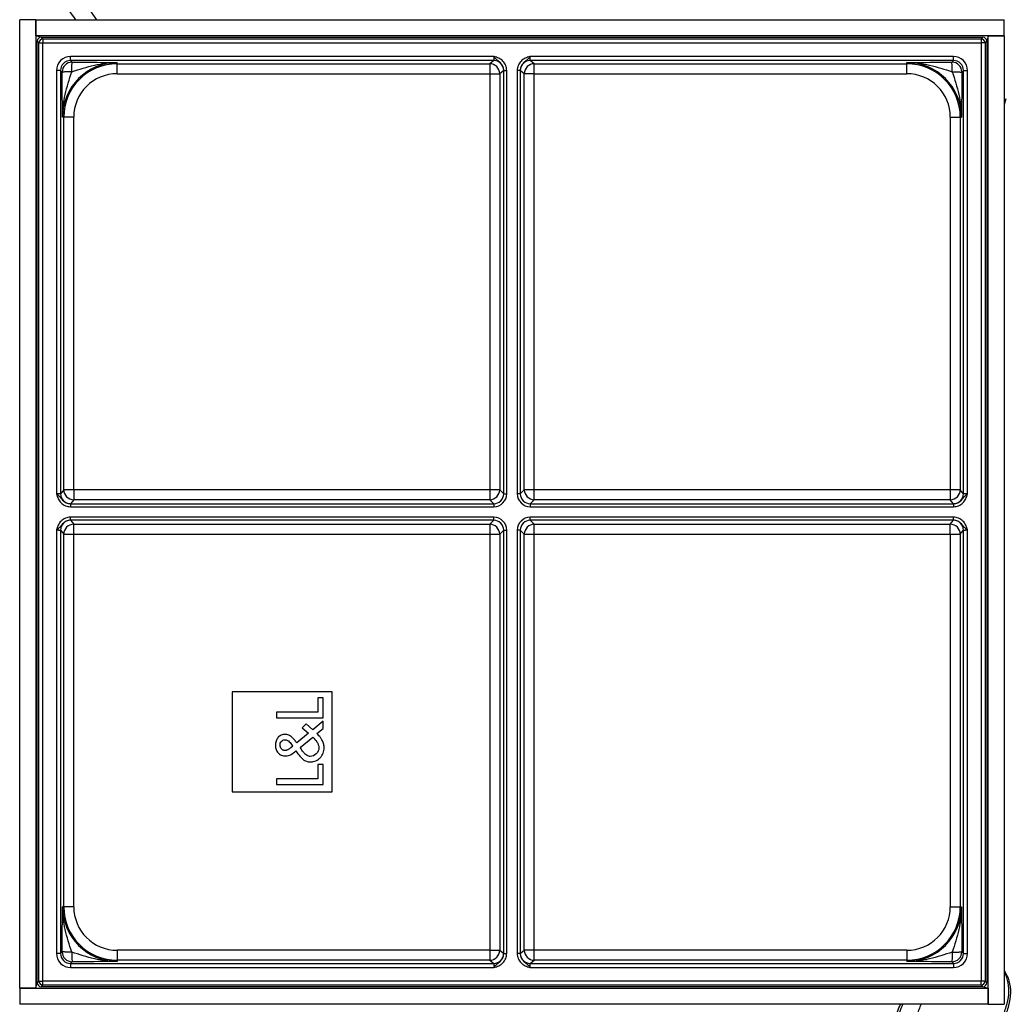
# Paper-space layout 'Foglio 1' of a CAD drawing. Extents: x 0 to 420, y 0 to 297.
# Drawn here: x 83 to 132, y 53 to 102 of the extents above; entities that cross this region are included whole.
import ezdxf

# ---------------------------------------------------------------- set-up
doc = ezdxf.new("R2010")
doc.units = 0
doc.header["$LTSCALE"] = 23.1
doc.layers.add('06___PRT_ALL_SURFS', color=7, linetype='CONTINUOUS')
doc.layers.add('7_ALL_FEATURES', color=7, linetype='CONTINUOUS')

psp = doc.layouts.new('Foglio 1')

# ---------------------------------------------------------------- linework, layer by layer
at = {"layer": '06___PRT_ALL_SURFS', "color": 7, "linetype": 'Continuous'}
for centre, major_axis, start_param, end_param in [((83.892, 101.046), (0.141, -0.141), 2.356347, 3.926839), ((130.942, 101.046), (0.141, 0.141), -0.785246, 0.785246), ((83.892, 53.996), (0.141, 0.141), -3.926839, -2.356347), ((130.942, 53.996), (-0.141, 0.141), -3.926839, -2.356347)]:
    psp.add_ellipse(centre, major_axis=major_axis, ratio=0.999695, start_param=start_param, end_param=end_param, dxfattribs=at)
at = {"layer": '7_ALL_FEATURES', "color": 7, "linetype": 'Continuous'}
for p, q in [((84.929, 104.598), (86.662, 102.121)), ((83.617, 102.121), (82.817, 102.121)), ((82.817, 53.721), (82.817, 102.121)), ((83.617, 102.121), (132.017, 102.121)), ((83.617, 101.321), (83.617, 102.121)), ((132.017, 101.321), (132.017, 102.121)), ((83.692, 97.246), (83.692, 101.046)), ((83.892, 101.246), (87.692, 101.246)), ((87.692, 101.246), (127.142, 101.246)), ((127.142, 101.246), (130.942, 101.246)), ((131.142, 101.046), (131.142, 97.246)), ((131.217, 101.321), (132.017, 101.321)), ((132.017, 101.321), (132.017, 52.921)), ((83.692, 57.796), (83.692, 97.246)), ((131.142, 97.246), (131.142, 57.796)), ((98.429, 68.534), (93.429, 68.534)), ((93.429, 68.534), (93.429, 63.534)), ((98.429, 63.534), (98.429, 68.534)), ((97.977, 68.233), (97.711, 68.233)), ((97.711, 68.233), (97.711, 67.524)), ((97.977, 67.233), (97.977, 68.233)), ((97.711, 67.524), (95.644, 67.524)), ((95.644, 67.524), (95.644, 67.233)), ((95.644, 67.233), (97.977, 67.233)), ((97.126, 66.927), (96.934, 66.741)), ((97.46, 66.642), (97.126, 66.927)), ((97.977, 67.06), (97.46, 66.642)), ((97.977, 66.701), (97.977, 67.06)), ((97.25, 66.469), (96.662, 65.983)), ((96.934, 66.741), (97.25, 66.469)), ((97.662, 66.447), (97.977, 66.701)), ((96.826, 65.757), (97.457, 66.274)), ((96.461, 65.819), (96.362, 65.742)), ((96.436, 65.856), (96.461, 65.819)), ((96.616, 65.587), (96.721, 65.441)), ((96.845, 65.729), (96.826, 65.757)), ((97.977, 64.9), (97.711, 64.9)), ((97.711, 64.9), (97.711, 64.192)), ((97.977, 63.901), (97.977, 64.9)), ((97.711, 64.192), (95.644, 64.192)), ((95.644, 64.192), (95.644, 63.901)), ((93.429, 63.534), (98.429, 63.534)), ((95.644, 63.901), (97.977, 63.901)), ((83.692, 53.996), (83.692, 57.796)), ((131.142, 57.796), (131.142, 53.996)), ((83.617, 53.721), (82.817, 53.721)), ((82.817, 53.721), (82.817, 52.921)), ((87.692, 53.796), (83.892, 53.796)), ((127.142, 53.796), (87.692, 53.796)), ((130.942, 53.796), (127.142, 53.796)), ((131.217, 53.721), (131.217, 52.921)), ((131.217, 52.921), (82.817, 52.921)), ((131.217, 52.921), (132.017, 52.921))]:
    psp.add_line(p, q, dxfattribs=at)
at = {"layer": '7_ALL_FEATURES', "color": 3, "linetype": 'Continuous'}
for p, q in [((83.617, 102.121), (83.617, 101.321)), ((83.617, 101.321), (83.617, 53.721)), ((131.217, 101.321), (83.617, 101.321)), ((131.217, 53.721), (131.217, 101.321)), ((132.017, 101.321), (131.217, 101.321)), ((82.817, 53.721), (83.617, 53.721)), ((83.617, 53.721), (131.217, 53.721)), ((131.217, 52.921), (131.217, 53.721))]:
    psp.add_line(p, q, dxfattribs=at)
at = {"layer": '7_ALL_FEATURES', "color": 9, "linetype": 'Continuous'}
for p, q in [((83.777, 100.961), (83.692, 101.046)), ((83.777, 54.082), (83.777, 100.961)), ((83.777, 100.961), (83.977, 100.961)), ((83.977, 101.161), (83.892, 101.246)), ((83.977, 101.161), (130.856, 101.161)), ((83.977, 101.161), (83.977, 100.961)), ((83.977, 100.961), (130.856, 100.961)), ((83.977, 54.082), (83.977, 100.961)), ((130.856, 101.161), (130.942, 101.246)), ((130.856, 101.161), (130.856, 100.961)), ((130.856, 100.961), (130.856, 54.082)), ((131.056, 100.961), (130.856, 100.961)), ((131.056, 100.961), (131.142, 101.046)), ((131.056, 100.961), (131.056, 54.082)), ((85.356, 100.082), (85.356, 100.282)), ((106.518, 100.282), (85.356, 100.282)), ((85.356, 100.082), (85.44, 99.998)), ((106.502, 100.082), (85.356, 100.082)), ((87.692, 99.922), (87.692, 99.98)), ((87.692, 99.922), (106.303, 99.922)), ((87.692, 99.422), (87.692, 99.922)), ((106.502, 100.082), (106.303, 99.922)), ((106.303, 99.922), (106.303, 99.422)), ((129.477, 100.282), (108.316, 100.282)), ((108.531, 99.922), (108.331, 100.082)), ((129.477, 100.082), (108.331, 100.082)), ((108.531, 99.922), (127.142, 99.922)), ((108.531, 99.422), (108.531, 99.922)), ((127.142, 99.922), (127.142, 99.98)), ((127.142, 99.422), (127.142, 99.922)), ((129.477, 100.082), (129.393, 99.998)), ((129.477, 100.082), (129.477, 100.282)), ((84.856, 99.582), (84.656, 99.582)), ((84.656, 99.582), (84.656, 78.42)), ((84.856, 99.582), (84.856, 78.435)), ((84.856, 99.582), (84.94, 99.498)), ((87.692, 99.422), (106.303, 99.422)), ((106.303, 99.422), (106.303, 78.635)), ((106.303, 99.422), (106.802, 99.422)), ((107.002, 99.582), (106.802, 99.422)), ((106.802, 99.422), (106.802, 78.635)), ((107.003, 78.434), (107.003, 99.585)), ((107.003, 99.585), (107.153, 99.585)), ((107.153, 78.434), (107.153, 99.585)), ((107.68, 99.585), (107.68, 78.434)), ((107.83, 99.585), (107.68, 99.585)), ((107.83, 99.584), (107.83, 78.434)), ((108.031, 99.422), (107.831, 99.582)), ((108.031, 78.635), (108.031, 99.422)), ((108.531, 99.422), (108.031, 99.422)), ((108.531, 78.635), (108.531, 99.422)), ((108.531, 99.422), (127.142, 99.422)), ((129.977, 99.582), (129.893, 99.498)), ((129.977, 78.435), (129.977, 99.582)), ((129.977, 99.582), (130.177, 99.582)), ((130.177, 78.42), (130.177, 99.582)), ((85.016, 97.246), (84.957, 97.246)), ((85.016, 78.635), (85.016, 97.246)), ((85.516, 97.246), (85.016, 97.246)), ((85.516, 78.635), (85.516, 97.246)), ((129.317, 97.246), (129.317, 78.635)), ((129.317, 97.246), (129.817, 97.246)), ((129.817, 97.246), (129.817, 78.635)), ((129.817, 97.246), (129.876, 97.246)), ((85.016, 78.635), (84.856, 78.435)), ((85.516, 78.635), (85.016, 78.635)), ((106.303, 78.635), (85.516, 78.635)), ((85.516, 78.635), (85.516, 78.136)), ((106.303, 78.635), (106.303, 78.136)), ((106.802, 78.635), (106.303, 78.635)), ((107.003, 78.434), (106.802, 78.635)), ((107.003, 78.434), (107.153, 78.434)), ((107.83, 78.434), (107.68, 78.434)), ((108.031, 78.635), (107.83, 78.434)), ((108.531, 78.635), (108.031, 78.635)), ((129.317, 78.635), (108.531, 78.635)), ((108.531, 78.136), (108.531, 78.635)), ((129.817, 78.635), (129.317, 78.635)), ((129.317, 78.635), (129.317, 78.136)), ((129.977, 78.435), (129.817, 78.635)), ((85.353, 77.934), (106.504, 77.934)), ((85.353, 77.934), (85.353, 77.784)), ((85.353, 77.784), (106.504, 77.784)), ((85.516, 78.136), (85.356, 77.936)), ((106.303, 78.136), (85.516, 78.136)), ((106.504, 77.934), (106.303, 78.136)), ((106.504, 77.934), (106.504, 77.784)), ((108.531, 78.136), (108.33, 77.934)), ((108.33, 77.934), (129.48, 77.934)), ((108.33, 77.934), (108.33, 77.784)), ((108.33, 77.784), (129.48, 77.784)), ((129.317, 78.136), (108.531, 78.136)), ((129.477, 77.936), (129.317, 78.136)), ((129.48, 77.934), (129.48, 77.784)), ((106.504, 77.258), (85.353, 77.258)), ((85.353, 77.108), (85.353, 77.258)), ((106.504, 77.108), (106.504, 77.258)), ((129.48, 77.258), (108.33, 77.258)), ((108.33, 77.108), (108.33, 77.258)), ((129.48, 77.108), (129.48, 77.258)), ((106.504, 77.108), (85.353, 77.108)), ((85.356, 77.107), (85.516, 76.907)), ((85.516, 76.907), (106.303, 76.907)), ((85.516, 76.407), (85.516, 76.907)), ((106.303, 76.907), (106.504, 77.108)), ((106.303, 76.907), (106.303, 76.407)), ((129.48, 77.108), (108.33, 77.108)), ((108.33, 77.108), (108.531, 76.907)), ((108.531, 76.907), (129.317, 76.907)), ((108.531, 76.407), (108.531, 76.907)), ((129.317, 76.907), (129.477, 77.107)), ((129.317, 76.407), (129.317, 76.907)), ((84.656, 76.622), (84.656, 55.461)), ((84.856, 76.607), (85.016, 76.407)), ((84.856, 76.607), (84.856, 55.461)), ((85.016, 57.796), (85.016, 76.407)), ((85.016, 76.407), (85.516, 76.407)), ((85.516, 57.796), (85.516, 76.407)), ((85.516, 76.407), (106.303, 76.407)), ((106.303, 76.407), (106.303, 55.621)), ((106.303, 76.407), (106.802, 76.407)), ((106.802, 76.407), (107.003, 76.608)), ((106.802, 76.407), (106.802, 55.621)), ((107.003, 55.458), (107.003, 76.608)), ((107.003, 76.608), (107.153, 76.608)), ((107.153, 55.458), (107.153, 76.608)), ((107.68, 76.608), (107.68, 55.458)), ((107.83, 76.608), (107.68, 76.608)), ((107.83, 76.608), (107.83, 55.458)), ((107.83, 76.608), (108.031, 76.407)), ((108.031, 55.621), (108.031, 76.407)), ((108.031, 76.407), (108.531, 76.407)), ((108.531, 76.407), (129.317, 76.407)), ((108.531, 55.621), (108.531, 76.407)), ((129.317, 76.407), (129.317, 57.796)), ((129.317, 76.407), (129.817, 76.407)), ((129.817, 76.407), (129.977, 76.607)), ((129.817, 76.407), (129.817, 57.796)), ((129.977, 55.461), (129.977, 76.607)), ((130.177, 55.461), (130.177, 76.622)), ((85.016, 57.796), (84.957, 57.796)), ((85.516, 57.796), (85.016, 57.796)), ((129.317, 57.796), (129.817, 57.796)), ((129.817, 57.796), (129.876, 57.796)), ((106.303, 55.621), (87.692, 55.621)), ((87.692, 55.621), (87.692, 55.121)), ((106.303, 55.621), (106.303, 55.121)), ((106.303, 55.621), (106.802, 55.621)), ((106.802, 55.621), (107.002, 55.461)), ((107.831, 55.461), (108.031, 55.621)), ((108.531, 55.621), (108.031, 55.621)), ((127.142, 55.621), (108.531, 55.621)), ((108.531, 55.121), (108.531, 55.621)), ((127.142, 55.621), (127.142, 55.121)), ((84.856, 55.461), (84.656, 55.461)), ((84.856, 55.461), (84.94, 55.545)), ((87.692, 55.121), (87.692, 55.062)), ((106.303, 55.121), (87.692, 55.121)), ((106.303, 55.121), (106.502, 54.961)), ((107.003, 55.458), (107.153, 55.458)), ((107.83, 55.458), (107.68, 55.458)), ((108.331, 54.961), (108.531, 55.121)), ((127.142, 55.121), (108.531, 55.121)), ((127.142, 55.121), (127.142, 55.062)), ((129.977, 55.461), (129.893, 55.545)), ((129.977, 55.461), (130.177, 55.461)), ((85.356, 54.961), (85.44, 55.045)), ((85.356, 54.961), (106.502, 54.961)), ((85.356, 54.961), (85.356, 54.761)), ((85.356, 54.761), (106.517, 54.761)), ((108.316, 54.761), (129.477, 54.761)), ((108.331, 54.961), (129.477, 54.961)), ((129.477, 54.961), (129.393, 55.045)), ((129.477, 54.961), (129.477, 54.761)), ((83.777, 54.082), (83.692, 53.996)), ((83.777, 54.082), (83.977, 54.082)), ((83.977, 53.882), (83.892, 53.796)), ((130.856, 54.082), (83.977, 54.082)), ((83.977, 53.882), (83.977, 54.082)), ((130.856, 53.882), (83.977, 53.882)), ((131.056, 54.082), (130.856, 54.082)), ((130.856, 53.882), (130.856, 54.082)), ((130.856, 53.882), (130.942, 53.796)), ((131.056, 54.082), (131.142, 53.996))]:
    psp.add_line(p, q, dxfattribs=at)
at = {"layer": '7_ALL_FEATURES', "color": 7, "linetype": 'Continuous'}
psp.add_lwpolyline([(132.086, 98.173), (132.018, 97.867), (132.017, 97.863)], dxfattribs=at)
for start, end in [(92.1089, 267.8911), (272.1089, 87.8911)]:
    psp.add_arc((107.417, 77.521), 40.762, start, end, dxfattribs=at)
at = {"layer": '7_ALL_FEATURES', "color": 9, "linetype": 'Continuous'}
for centre, radius, start, end in [((107.417, 77.521), 40.512, 92.1219, 267.8781), ((107.417, 77.521), 40.512, 272.1219, 87.8781), ((107.417, 77.521), 39.976, 92.1504, 267.8496), ((107.417, 77.521), 39.976, 272.1504, 87.8496), ((83.977, 100.961), 0.2, 90.0209, 179.9791), ((130.856, 100.961), 0.2, 0.0209, 89.9791), ((85.356, 99.582), 0.7, 89.9994, 180.0005), ((85.356, 99.582), 0.5, 89.9982, 180.0009), ((85.44, 99.497), 0.5, 90.0253, 179.9784), ((87.692, 97.246), 2.734, 90, 180), ((87.692, 97.246), 2.675, 90, 180), ((106.302, 99.422), 0.5, 0.0266, 89.9682), ((106.502, 99.581), 0.5, 0.0236, 89.9712), ((108.331, 99.581), 0.5, 90.0288, 179.9764), ((108.531, 99.422), 0.5, 90.0318, 179.9734), ((127.142, 97.246), 2.734, 0, 90), ((127.142, 97.246), 2.675, 0, 90), ((129.393, 99.497), 0.5, 0.0253, 89.9784), ((129.477, 99.582), 0.7, 359.9994, 90.0005), ((129.477, 99.582), 0.5, 359.9982, 90.0009), ((87.692, 97.246), 2.176, 90, 180), ((127.142, 97.246), 2.176, 0, 90), ((85.356, 78.436), 0.5, 180.0288, 269.9764), ((85.516, 78.636), 0.5, 180.0318, 269.9734), ((106.302, 78.636), 0.5, 270.0355, 359.9645), ((106.504, 78.434), 0.65, 270.0035, 359.9966), ((106.504, 78.434), 0.5, 269.9993, 0.0115), ((108.33, 78.434), 0.65, 180.0035, 269.9965), ((108.33, 78.434), 0.5, 179.9871, 270.002), ((108.531, 78.636), 0.5, 180.0357, 269.9644), ((129.317, 78.636), 0.5, 270.0266, 359.9682), ((129.477, 78.436), 0.5, 270.0236, 359.9712), ((106.504, 76.608), 0.65, 0.0035, 89.9965), ((108.33, 76.608), 0.65, 90.0035, 179.9965), ((85.356, 76.607), 0.5, 90.0236, 179.9712), ((85.516, 76.407), 0.5, 90.0266, 179.9682), ((106.302, 76.407), 0.5, 0.0357, 89.9644), ((106.504, 76.608), 0.5, 359.9885, 90.0006), ((108.33, 76.608), 0.5, 89.9978, 180.0129), ((108.531, 76.407), 0.5, 90.0355, 179.9645), ((129.317, 76.407), 0.5, 0.0318, 89.9734), ((129.477, 76.607), 0.5, 0.0288, 89.9764), ((87.692, 57.796), 2.734, 180, 270), ((87.692, 57.796), 2.675, 180, 270), ((87.692, 57.796), 2.176, 180, 270), ((127.142, 57.796), 2.176, 270, 360), ((127.142, 57.796), 2.734, 270, 360), ((127.142, 57.796), 2.675, 270, 360), ((106.302, 55.621), 0.5, 270.0318, 359.9734), ((108.531, 55.621), 0.5, 180.0266, 269.9682), ((85.356, 55.461), 0.7, 179.9987, 270.0013), ((85.356, 55.461), 0.5, 179.9975, 270.0017), ((85.44, 55.545), 0.5, 180.0253, 269.9784), ((106.502, 55.461), 0.5, 270.0288, 359.9764), ((108.331, 55.461), 0.5, 180.0236, 269.9712), ((129.393, 55.545), 0.5, 270.0253, 359.9784), ((129.477, 55.461), 0.5, 269.9975, 0.0017), ((129.477, 55.461), 0.7, 269.9987, 0.0013), ((83.977, 54.082), 0.2, 180.021, 269.979), ((130.856, 54.082), 0.2, 270.021, 359.979)]:
    psp.add_arc(centre, radius, start, end, dxfattribs=at)
at = {"layer": '7_ALL_FEATURES', "color": 7, "linetype": 'Continuous'}
psp.add_open_spline([(85.619, 102.121), (85.062, 102.916), (84.504, 103.711), (83.947, 104.506)], degree=3, dxfattribs=at)
at = {"layer": '7_ALL_FEATURES', "color": 3, "linetype": 'Continuous'}
for points, knots in [([(83.617, 101.321), (83.63, 101.321), (83.685, 101.318), (83.739, 101.3), (83.777, 101.282)], [0, 0, 0, 0, 0.242072, 1, 1, 1, 1]), ([(83.777, 101.282), (83.782, 101.279), (83.804, 101.268), (83.826, 101.255), (83.841, 101.245)], [0, 0, 0, 0, 0.24268, 1, 1, 1, 1]), ([(131.178, 101.161), (131.175, 101.156), (131.164, 101.134), (131.151, 101.112), (131.14, 101.097)], [0, 0, 0, 0, 0.24268, 1, 1, 1, 1]), ([(131.217, 101.321), (131.217, 101.308), (131.213, 101.253), (131.196, 101.199), (131.178, 101.161)], [0, 0, 0, 0, 0.242072, 1, 1, 1, 1]), ([(83.617, 53.721), (83.617, 53.735), (83.62, 53.79), (83.638, 53.844), (83.656, 53.881)], [0, 0, 0, 0, 0.242072, 1, 1, 1, 1]), ([(83.656, 53.881), (83.659, 53.887), (83.67, 53.909), (83.683, 53.93), (83.693, 53.946)], [0, 0, 0, 0, 0.24268, 1, 1, 1, 1]), ([(131.057, 53.76), (131.051, 53.763), (131.029, 53.774), (131.008, 53.787), (130.992, 53.798)], [0, 0, 0, 0, 0.24268, 1, 1, 1, 1]), ([(131.217, 53.721), (131.203, 53.721), (131.148, 53.725), (131.094, 53.742), (131.057, 53.76)], [0, 0, 0, 0, 0.242072, 1, 1, 1, 1])]:
    psp.add_open_spline(points, degree=3, knots=knots, dxfattribs=at)
at = {"layer": '7_ALL_FEATURES', "color": 9, "linetype": 'Continuous'}
for points, knots in [([(85.423, 99.515), (85.424, 99.547), (85.425, 99.608), (85.424, 99.697), (85.425, 99.779), (85.428, 99.85), (85.431, 99.909), (85.433, 99.953), (85.435, 99.98), (85.437, 99.993), (85.439, 99.997), (85.44, 99.998)], [0, 0, 0, 0, 0.193752, 0.38005, 0.551062, 0.700902, 0.824338, 0.917036, 0.9754, 0.991409, 1, 1, 1, 1]), ([(85.423, 99.515), (85.794, 99.64), (86.35, 99.823), (87.115, 99.959), (87.5, 99.981), (87.692, 99.98)], [0, 0, 0, 0, 0.504727, 0.752855, 1, 1, 1, 1]), ([(85.44, 99.998), (85.644, 99.997), (86.395, 99.995), (87.145, 99.987), (87.692, 99.98)], [0, 0, 0, 0, 0.27175, 1, 1, 1, 1]), ([(106.517, 100.282), (106.517, 100.256), (106.517, 100.219), (106.515, 100.173), (106.513, 100.143), (106.511, 100.119), (106.509, 100.1), (106.506, 100.089), (106.504, 100.082), (106.502, 100.082)], [0, 0, 0, 0, 0.376333, 0.546675, 0.696545, 0.820371, 0.913744, 0.973673, 1, 1, 1, 1]), ([(107.003, 99.585), (107.004, 99.659), (106.97, 99.809), (106.855, 99.959), (106.741, 100.05), (106.655, 100.114), (106.58, 100.192), (106.539, 100.251), (106.517, 100.282)], [0, 0, 0, 0, 0.254202, 0.507251, 0.631895, 0.752803, 0.873493, 1, 1, 1, 1]), ([(107.153, 99.585), (107.153, 99.669), (107.12, 99.841), (106.976, 100.059), (106.763, 100.209), (106.599, 100.259), (106.518, 100.282)], [0, 0, 0, 0, 0.249969, 0.499819, 0.749644, 1, 1, 1, 1]), ([(108.316, 100.282), (108.234, 100.259), (108.07, 100.209), (107.857, 100.058), (107.714, 99.841), (107.68, 99.669), (107.68, 99.585)], [0, 0, 0, 0, 0.250517, 0.500481, 0.75034, 1, 1, 1, 1]), ([(108.316, 100.281), (108.299, 100.248), (108.252, 100.192), (108.178, 100.114), (108.092, 100.05), (107.979, 99.959), (107.863, 99.809), (107.83, 99.659), (107.83, 99.584)], [0, 0, 0, 0, 0.126542, 0.247349, 0.368169, 0.492965, 0.746095, 1, 1, 1, 1]), ([(108.331, 100.082), (108.329, 100.082), (108.327, 100.089), (108.325, 100.1), (108.322, 100.119), (108.32, 100.143), (108.318, 100.173), (108.317, 100.22), (108.316, 100.256), (108.316, 100.282)], [0, 0, 0, 0, 0.026332, 0.086263, 0.179667, 0.30352, 0.453399, 0.623744, 1, 1, 1, 1]), ([(127.142, 99.98), (127.315, 99.982), (128.066, 99.991), (128.816, 99.997), (129.393, 99.998)], [0, 0, 0, 0, 0.231375, 1, 1, 1, 1]), ([(127.142, 99.98), (127.333, 99.981), (127.718, 99.959), (128.483, 99.823), (129.04, 99.64), (129.411, 99.515)], [0, 0, 0, 0, 0.24714, 0.49527, 1, 1, 1, 1]), ([(129.411, 99.515), (129.41, 99.547), (129.409, 99.608), (129.41, 99.697), (129.408, 99.779), (129.406, 99.85), (129.403, 99.909), (129.4, 99.953), (129.399, 99.98), (129.397, 99.993), (129.395, 99.997), (129.393, 99.998)], [0, 0, 0, 0, 0.193752, 0.380049, 0.55106, 0.7009, 0.824336, 0.917033, 0.975398, 0.991407, 1, 1, 1, 1]), ([(85.423, 99.515), (85.391, 99.514), (85.33, 99.513), (85.241, 99.514), (85.159, 99.513), (85.088, 99.51), (85.029, 99.507), (84.985, 99.505), (84.958, 99.503), (84.945, 99.501), (84.941, 99.499), (84.94, 99.498)], [0, 0, 0, 0, 0.193752, 0.380049, 0.55106, 0.7009, 0.824336, 0.917033, 0.975398, 0.991407, 1, 1, 1, 1]), ([(84.957, 97.246), (84.955, 97.42), (84.947, 98.17), (84.941, 98.921), (84.94, 99.498)], [0, 0, 0, 0, 0.231375, 1, 1, 1, 1]), ([(84.957, 97.246), (84.957, 97.438), (84.979, 97.823), (85.115, 98.588), (85.298, 99.144), (85.423, 99.515)], [0, 0, 0, 0, 0.24714, 0.49527, 1, 1, 1, 1]), ([(107.003, 99.585), (107.003, 99.584), (107.003, 99.583), (107.003, 99.582), (107.002, 99.582)], [0, 0, 0, 0, 0.361353, 1, 1, 1, 1]), ([(107.831, 99.582), (107.831, 99.582), (107.83, 99.583), (107.83, 99.584), (107.83, 99.584)], [0, 0, 0, 0, 0.640073, 1, 1, 1, 1]), ([(129.411, 99.515), (129.536, 99.144), (129.719, 98.588), (129.854, 97.823), (129.877, 97.438), (129.876, 97.246)], [0, 0, 0, 0, 0.504727, 0.752855, 1, 1, 1, 1]), ([(129.411, 99.515), (129.442, 99.514), (129.503, 99.513), (129.592, 99.514), (129.674, 99.513), (129.746, 99.51), (129.805, 99.507), (129.849, 99.505), (129.876, 99.503), (129.889, 99.501), (129.893, 99.499), (129.893, 99.498)], [0, 0, 0, 0, 0.193752, 0.38005, 0.551062, 0.700902, 0.824338, 0.917036, 0.9754, 0.991409, 1, 1, 1, 1]), ([(129.893, 99.498), (129.893, 99.294), (129.891, 98.543), (129.882, 97.793), (129.876, 97.246)], [0, 0, 0, 0, 0.27175, 1, 1, 1, 1]), ([(84.856, 78.435), (84.856, 78.434), (84.849, 78.432), (84.838, 78.429), (84.819, 78.427), (84.795, 78.425), (84.765, 78.423), (84.718, 78.421), (84.682, 78.42), (84.656, 78.42)], [0, 0, 0, 0, 0.026332, 0.086263, 0.179667, 0.30352, 0.453399, 0.623744, 1, 1, 1, 1]), ([(84.656, 78.42), (84.679, 78.338), (84.729, 78.175), (84.88, 77.962), (85.097, 77.818), (85.269, 77.784), (85.353, 77.784)], [0, 0, 0, 0, 0.250517, 0.500481, 0.75034, 1, 1, 1, 1]), ([(84.657, 78.42), (84.69, 78.403), (84.745, 78.356), (84.824, 78.283), (84.888, 78.197), (84.979, 78.083), (85.129, 77.968), (85.279, 77.934), (85.353, 77.934)], [0, 0, 0, 0, 0.126542, 0.247349, 0.368169, 0.492965, 0.746095, 1, 1, 1, 1]), ([(129.48, 77.784), (129.565, 77.784), (129.737, 77.818), (129.954, 77.962), (130.104, 78.175), (130.154, 78.338), (130.177, 78.42)], [0, 0, 0, 0, 0.249969, 0.499819, 0.749644, 1, 1, 1, 1]), ([(129.48, 77.934), (129.554, 77.934), (129.705, 77.968), (129.855, 78.083), (129.946, 78.197), (130.01, 78.283), (130.087, 78.358), (130.147, 78.399), (130.177, 78.42)], [0, 0, 0, 0, 0.254202, 0.507251, 0.631895, 0.752803, 0.873493, 1, 1, 1, 1]), ([(130.177, 78.42), (130.152, 78.42), (130.115, 78.421), (130.068, 78.423), (130.038, 78.425), (130.014, 78.427), (129.995, 78.429), (129.984, 78.432), (129.978, 78.434), (129.977, 78.435)], [0, 0, 0, 0, 0.376333, 0.546675, 0.696545, 0.820371, 0.913744, 0.973673, 1, 1, 1, 1]), ([(85.356, 77.936), (85.356, 77.935), (85.355, 77.935), (85.354, 77.935), (85.353, 77.934)], [0, 0, 0, 0, 0.640073, 1, 1, 1, 1]), ([(129.48, 77.934), (129.48, 77.935), (129.479, 77.935), (129.478, 77.935), (129.477, 77.936)], [0, 0, 0, 0, 0.361353, 1, 1, 1, 1]), ([(85.353, 77.258), (85.269, 77.258), (85.097, 77.224), (84.879, 77.08), (84.729, 76.868), (84.679, 76.704), (84.656, 76.622)], [0, 0, 0, 0, 0.249969, 0.499819, 0.749644, 1, 1, 1, 1]), ([(130.177, 76.622), (130.154, 76.704), (130.104, 76.868), (129.954, 77.081), (129.736, 77.224), (129.565, 77.258), (129.48, 77.258)], [0, 0, 0, 0, 0.250517, 0.500481, 0.75034, 1, 1, 1, 1]), ([(85.353, 77.108), (85.279, 77.108), (85.129, 77.074), (84.979, 76.959), (84.888, 76.845), (84.824, 76.759), (84.746, 76.684), (84.687, 76.643), (84.656, 76.622)], [0, 0, 0, 0, 0.254202, 0.507251, 0.631895, 0.752803, 0.873493, 1, 1, 1, 1]), ([(85.353, 77.108), (85.354, 77.108), (85.355, 77.108), (85.356, 77.107), (85.356, 77.107)], [0, 0, 0, 0, 0.361353, 1, 1, 1, 1]), ([(129.477, 77.107), (129.478, 77.107), (129.479, 77.108), (129.48, 77.108), (129.48, 77.108)], [0, 0, 0, 0, 0.640073, 1, 1, 1, 1]), ([(130.177, 76.622), (130.144, 76.639), (130.088, 76.686), (130.009, 76.759), (129.945, 76.846), (129.855, 76.959), (129.704, 77.075), (129.554, 77.108), (129.48, 77.108)], [0, 0, 0, 0, 0.126542, 0.247349, 0.368169, 0.492965, 0.746095, 1, 1, 1, 1]), ([(84.656, 76.622), (84.682, 76.622), (84.718, 76.621), (84.765, 76.62), (84.795, 76.618), (84.819, 76.616), (84.838, 76.613), (84.849, 76.611), (84.856, 76.609), (84.856, 76.607)], [0, 0, 0, 0, 0.376333, 0.546675, 0.696545, 0.820371, 0.913744, 0.973673, 1, 1, 1, 1]), ([(129.977, 76.607), (129.978, 76.609), (129.984, 76.611), (129.995, 76.613), (130.014, 76.616), (130.038, 76.618), (130.068, 76.62), (130.115, 76.621), (130.152, 76.622), (130.177, 76.622)], [0, 0, 0, 0, 0.026332, 0.086263, 0.179667, 0.30352, 0.453399, 0.623744, 1, 1, 1, 1]), ([(84.94, 55.545), (84.94, 55.749), (84.943, 56.499), (84.951, 57.25), (84.957, 57.796)], [0, 0, 0, 0, 0.27175, 1, 1, 1, 1]), ([(85.423, 55.527), (85.298, 55.898), (85.115, 56.455), (84.979, 57.22), (84.957, 57.604), (84.957, 57.796)], [0, 0, 0, 0, 0.504727, 0.752855, 1, 1, 1, 1]), ([(129.876, 57.796), (129.877, 57.604), (129.854, 57.22), (129.719, 56.455), (129.536, 55.898), (129.411, 55.527)], [0, 0, 0, 0, 0.24714, 0.49527, 1, 1, 1, 1]), ([(129.876, 57.796), (129.878, 57.623), (129.887, 56.872), (129.893, 56.122), (129.893, 55.545)], [0, 0, 0, 0, 0.231375, 1, 1, 1, 1]), ([(85.423, 55.527), (85.391, 55.528), (85.33, 55.529), (85.241, 55.528), (85.159, 55.53), (85.088, 55.532), (85.029, 55.535), (84.985, 55.538), (84.958, 55.539), (84.945, 55.541), (84.941, 55.543), (84.94, 55.545)], [0, 0, 0, 0, 0.193752, 0.38005, 0.551062, 0.700902, 0.824338, 0.917036, 0.9754, 0.991409, 1, 1, 1, 1]), ([(87.692, 55.062), (87.5, 55.061), (87.115, 55.083), (86.35, 55.219), (85.794, 55.402), (85.423, 55.527)], [0, 0, 0, 0, 0.24714, 0.49527, 1, 1, 1, 1]), ([(85.423, 55.527), (85.424, 55.496), (85.425, 55.434), (85.424, 55.346), (85.425, 55.264), (85.428, 55.192), (85.431, 55.133), (85.433, 55.089), (85.435, 55.062), (85.437, 55.049), (85.439, 55.045), (85.44, 55.045)], [0, 0, 0, 0, 0.193752, 0.380049, 0.55106, 0.7009, 0.824336, 0.917033, 0.975398, 0.991407, 1, 1, 1, 1]), ([(106.517, 54.761), (106.599, 54.784), (106.763, 54.834), (106.976, 54.984), (107.12, 55.202), (107.153, 55.373), (107.153, 55.458)], [0, 0, 0, 0, 0.250517, 0.500481, 0.75034, 1, 1, 1, 1]), ([(106.518, 54.761), (106.535, 54.794), (106.582, 54.85), (106.655, 54.929), (106.741, 54.993), (106.855, 55.083), (106.97, 55.234), (107.003, 55.384), (107.003, 55.458)], [0, 0, 0, 0, 0.126542, 0.247349, 0.368169, 0.492965, 0.746095, 1, 1, 1, 1]), ([(107.002, 55.461), (107.003, 55.46), (107.003, 55.459), (107.003, 55.458), (107.003, 55.458)], [0, 0, 0, 0, 0.640073, 1, 1, 1, 1]), ([(107.68, 55.458), (107.68, 55.373), (107.714, 55.201), (107.857, 54.984), (108.07, 54.834), (108.234, 54.784), (108.316, 54.761)], [0, 0, 0, 0, 0.249969, 0.499819, 0.749644, 1, 1, 1, 1]), ([(107.83, 55.458), (107.83, 55.458), (107.83, 55.459), (107.831, 55.46), (107.831, 55.461)], [0, 0, 0, 0, 0.361353, 1, 1, 1, 1]), ([(107.83, 55.458), (107.83, 55.384), (107.863, 55.233), (107.979, 55.083), (108.093, 54.992), (108.179, 54.928), (108.254, 54.851), (108.295, 54.791), (108.316, 54.761)], [0, 0, 0, 0, 0.254202, 0.507251, 0.631895, 0.752803, 0.873493, 1, 1, 1, 1]), ([(129.411, 55.527), (129.04, 55.402), (128.483, 55.219), (127.718, 55.083), (127.333, 55.061), (127.142, 55.062)], [0, 0, 0, 0, 0.504727, 0.752855, 1, 1, 1, 1]), ([(129.411, 55.527), (129.41, 55.496), (129.409, 55.434), (129.41, 55.346), (129.408, 55.264), (129.406, 55.192), (129.403, 55.133), (129.4, 55.089), (129.399, 55.062), (129.397, 55.049), (129.395, 55.045), (129.393, 55.045)], [0, 0, 0, 0, 0.193752, 0.38005, 0.551062, 0.700902, 0.824338, 0.917036, 0.9754, 0.991409, 1, 1, 1, 1]), ([(129.411, 55.527), (129.442, 55.528), (129.503, 55.529), (129.592, 55.528), (129.674, 55.53), (129.746, 55.532), (129.805, 55.535), (129.849, 55.538), (129.876, 55.539), (129.889, 55.541), (129.893, 55.543), (129.893, 55.545)], [0, 0, 0, 0, 0.193752, 0.380049, 0.55106, 0.7009, 0.824336, 0.917033, 0.975398, 0.991407, 1, 1, 1, 1]), ([(87.692, 55.062), (87.518, 55.06), (86.768, 55.051), (86.017, 55.045), (85.44, 55.045)], [0, 0, 0, 0, 0.231375, 1, 1, 1, 1]), ([(106.502, 54.961), (106.504, 54.96), (106.506, 54.954), (106.509, 54.943), (106.511, 54.924), (106.513, 54.899), (106.515, 54.87), (106.517, 54.823), (106.518, 54.786), (106.518, 54.761)], [0, 0, 0, 0, 0.026332, 0.086263, 0.179667, 0.30352, 0.453399, 0.623744, 1, 1, 1, 1]), ([(108.316, 54.761), (108.316, 54.786), (108.317, 54.823), (108.318, 54.87), (108.32, 54.899), (108.322, 54.924), (108.325, 54.943), (108.327, 54.954), (108.329, 54.96), (108.331, 54.961)], [0, 0, 0, 0, 0.376333, 0.546675, 0.696545, 0.820371, 0.913744, 0.973673, 1, 1, 1, 1]), ([(129.393, 55.045), (129.189, 55.045), (128.439, 55.047), (127.688, 55.056), (127.142, 55.062)], [0, 0, 0, 0, 0.27175, 1, 1, 1, 1])]:
    psp.add_open_spline(points, degree=3, knots=knots, dxfattribs=at)
at = {"layer": '7_ALL_FEATURES', "color": 7, "linetype": 'Continuous'}
for points, knots in [([(97.848, 66.249), (97.835, 66.267), (97.778, 66.338), (97.714, 66.403), (97.662, 66.447)], [0, 0, 0, 0, 0.249132, 1, 1, 1, 1]), ([(96.08, 66.407), (96.01, 66.407), (95.873, 66.38), (95.711, 66.252), (95.632, 66.104), (95.6, 65.973), (95.592, 65.866), (95.6, 65.759), (95.633, 65.624), (95.718, 65.475), (95.891, 65.353), (96.032, 65.33), (96.105, 65.33)], [0, 0, 0, 0, 0.128168, 0.246133, 0.366029, 0.4285, 0.492703, 0.56076, 0.625184, 0.746061, 0.866007, 1, 1, 1, 1]), ([(95.824, 65.862), (95.824, 65.93), (95.853, 66.04), (95.969, 66.123), (96.04, 66.135), (96.077, 66.135)], [0, 0, 0, 0, 0.495288, 0.732257, 1, 1, 1, 1]), ([(96.077, 66.135), (96.117, 66.135), (96.196, 66.115), (96.29, 66.041), (96.365, 65.951), (96.412, 65.887), (96.436, 65.856)], [0, 0, 0, 0, 0.250473, 0.496382, 0.751107, 1, 1, 1, 1]), ([(96.662, 65.983), (96.625, 66.033), (96.55, 66.134), (96.423, 66.272), (96.267, 66.379), (96.142, 66.407), (96.08, 66.407)], [0, 0, 0, 0, 0.25064, 0.50472, 0.750995, 1, 1, 1, 1]), ([(96.721, 65.441), (96.76, 65.387), (96.837, 65.284), (96.951, 65.17), (97.055, 65.101), (97.141, 65.062), (97.219, 65.042), (97.286, 65.034), (97.346, 65.032), (97.413, 65.035), (97.507, 65.05), (97.618, 65.085), (97.736, 65.152), (97.838, 65.241), (97.92, 65.348), (97.981, 65.471), (98.018, 65.606), (98.03, 65.734), (98.022, 65.85), (97.994, 65.982), (97.937, 66.118), (97.875, 66.212), (97.848, 66.249)], [0, 0, 0, 0, 0.082659, 0.160301, 0.198147, 0.236464, 0.27662, 0.29792, 0.320315, 0.350954, 0.380663, 0.437969, 0.493649, 0.548741, 0.604019, 0.660076, 0.717435, 0.776646, 0.818877, 0.860598, 0.943865, 1, 1, 1, 1]), ([(97.457, 66.274), (97.533, 66.199), (97.644, 66.083), (97.747, 65.896), (97.767, 65.791), (97.767, 65.738)], [0, 0, 0, 0, 0.503704, 0.752088, 1, 1, 1, 1]), ([(96.362, 65.742), (96.34, 65.725), (96.297, 65.69), (96.241, 65.652), (96.192, 65.628), (96.154, 65.613), (96.12, 65.606), (96.093, 65.603), (96.069, 65.602), (96.044, 65.603), (96.01, 65.608), (95.969, 65.621), (95.927, 65.646), (95.878, 65.69), (95.835, 65.762), (95.824, 65.829), (95.824, 65.862)], [0, 0, 0, 0, 0.113533, 0.225675, 0.281146, 0.336697, 0.393203, 0.422231, 0.452028, 0.489521, 0.525703, 0.595094, 0.662176, 0.728396, 0.861441, 1, 1, 1, 1]), ([(96.105, 65.33), (96.201, 65.33), (96.395, 65.394), (96.545, 65.519), (96.616, 65.587)], [0, 0, 0, 0, 0.49536, 1, 1, 1, 1]), ([(97.337, 65.305), (97.283, 65.305), (97.186, 65.336), (97.076, 65.424), (96.963, 65.553), (96.892, 65.66), (96.845, 65.729)], [0, 0, 0, 0, 0.239531, 0.428576, 0.626362, 1, 1, 1, 1]), ([(97.767, 65.738), (97.767, 65.629), (97.665, 65.41), (97.446, 65.305), (97.337, 65.305)], [0, 0, 0, 0, 0.500514, 1, 1, 1, 1]), ([(132.522, 55.675), (132.626, 55.585), (132.817, 55.378), (133.035, 55.008), (133.182, 54.589), (133.287, 53.973), (133.229, 53.147), (132.898, 52.134), (132.268, 51.078), (131.29, 50.08), (130.044, 49.348), (129.1, 49.138), (128.66, 49.137)], [0, 0, 0, 0, 0.044928, 0.091043, 0.139081, 0.189238, 0.29421, 0.405266, 0.534331, 0.692338, 0.856317, 1, 1, 1, 1]), ([(128.974, 50.24), (129.282, 50.24), (129.762, 50.344), (130.342, 50.623), (130.882, 50.981), (131.419, 51.496), (131.863, 52.157), (132.132, 52.789), (132.26, 53.4), (132.241, 53.988), (132.119, 54.354), (132.031, 54.514)], [0, 0, 0, 0, 0.153061, 0.236538, 0.319007, 0.473435, 0.602122, 0.711397, 0.812555, 0.909413, 1, 1, 1, 1]), ([(129.053, 50.139), (129.719, 50.14), (130.701, 50.597), (131.578, 51.487), (132.015, 52.179), (132.267, 52.839), (132.365, 53.476), (132.298, 54.079), (132.131, 54.441), (132.02, 54.592)], [0, 0, 0, 0, 0.320409, 0.475013, 0.602336, 0.711099, 0.813232, 0.909642, 1, 1, 1, 1]), ([(126.843, 50.049), (126.778, 50.142), (126.663, 50.342), (126.503, 50.792), (126.44, 51.415), (126.55, 52.181), (126.723, 52.676), (126.829, 52.921)], [0, 0, 0, 0, 0.113793, 0.229991, 0.476665, 0.732166, 1, 1, 1, 1]), ([(126.917, 49.944), (126.85, 50.04), (126.732, 50.247), (126.613, 50.591), (126.55, 50.962), (126.535, 51.482), (126.645, 52.154), (126.837, 52.667), (126.954, 52.922)], [0, 0, 0, 0, 0.112958, 0.228504, 0.348804, 0.475242, 0.728975, 1, 1, 1, 1]), ([(127.864, 52.925), (127.778, 52.744), (127.634, 52.371), (127.528, 51.8), (127.562, 51.262), (127.681, 50.94), (127.761, 50.805)], [0, 0, 0, 0, 0.273782, 0.541433, 0.785733, 1, 1, 1, 1])]:
    psp.add_open_spline(points, degree=3, knots=knots, dxfattribs=at)

doc.saveas('drawing.dxf')
